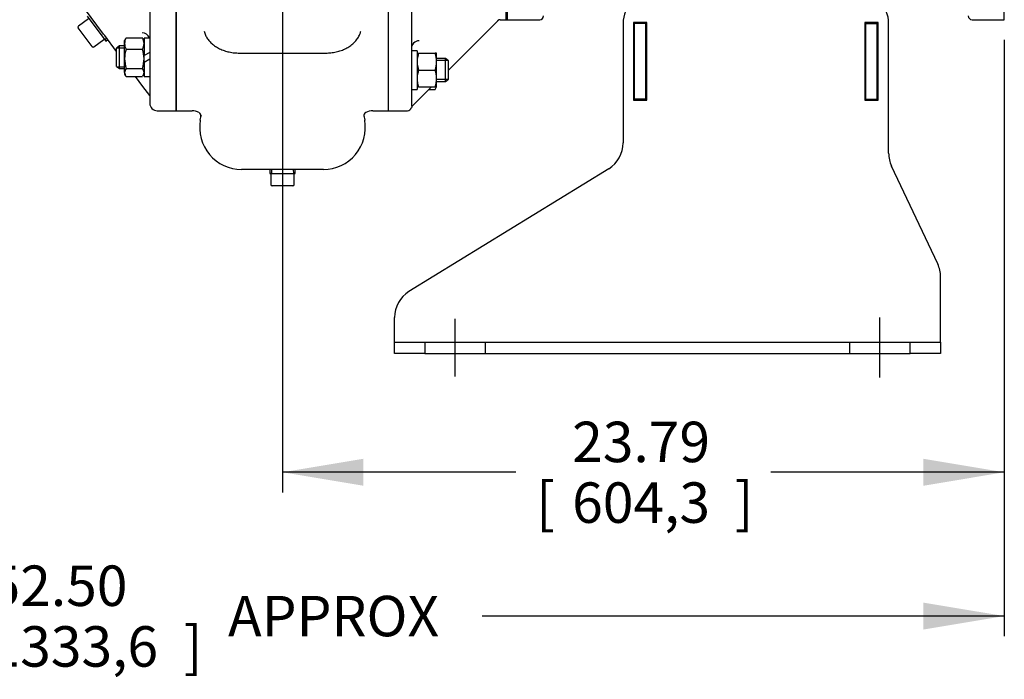
# Model space of a CAD drawing. Units: inches. Extents: x 0 to 17, y 0 to 11.
# Drawn here: x 5 to 8.1, y 5.4 to 7.4 of the extents above; entities that cross this region are included whole.
import ezdxf
from ezdxf.enums import TextEntityAlignment as Align
from ezdxf.lldxf.tags import DXFTag

# ---------------------------------------------------------------- set-up
doc = ezdxf.new("R2010")
doc.units = ezdxf.units.IN
doc.header["$MEASUREMENT"] = 0
for name, color, linetype in [('34127149', 7, 'Continuous'), ('34127150', 7, 'Continuous'), ('34455026', 7, 'Continuous'), ('38218305_1', 7, 'Continuous'), ('38246626', 7, 'Continuous'), ('38272272', 7, 'Continuous'), ('38644807_2', 7, 'Continuous'), ('38683021', 7, 'Continuous'), ('C1211_1706G', 7, 'Continuous'), ('D12_17090', 7, 'Continuous'), ('Default', 7, 'Continuous'), ('J12_17090', 7, 'Continuous'), ('P08_17090', 7, 'Continuous'), ('P12_15079', 7, 'Continuous')]:
    doc.layers.add(name, color=color, linetype=linetype)
doc.styles.add('SEACAD_arial_ttf', font='txt')
tags = doc.linetypes.add('CENTER2', pattern=[1.125, 0.75, -0.125, 0.125, -0.125]).pattern_tags.tags
tags[10:11] = [DXFTag(74, 4), DXFTag(75, 0), DXFTag(340, '0'), DXFTag(46, 0.0), DXFTag(50, 0.0), DXFTag(44, 0.0), DXFTag(45, 0.0)]
tags[8:9] = [DXFTag(74, 4), DXFTag(75, 0), DXFTag(340, '0'), DXFTag(46, 0.0), DXFTag(50, 0.0), DXFTag(44, 0.0), DXFTag(45, 0.0)]
tags[6:7] = [DXFTag(74, 4), DXFTag(75, 0), DXFTag(340, '0'), DXFTag(46, 0.0), DXFTag(50, 0.0), DXFTag(44, 0.0), DXFTag(45, 0.0)]
tags[4:5] = [DXFTag(74, 4), DXFTag(75, 0), DXFTag(340, '0'), DXFTag(46, 0.0), DXFTag(50, 0.0), DXFTag(44, 0.0), DXFTag(45, 0.0)]
doc.dimstyles.new('Outline', dxfattribs={"dimtxt": 0.125, "dimasz": 0.25, "dimexe": 0.0625, "dimexo": 0.0625, "dimgap": 0.0625, "dimtad": 0, "dimtih": 1, "dimtoh": 1, "dimlfac": 10.666667, "dimzin": 4, "dimdsep": 46, "dimtxsty": 'SEACAD_arial_ttf', "dimblk1": '_SE_FILLED', "dimblk2": '_SE_FILLED', "dimsah": 1, "dimcen": 0.0625, "dimadec": 0, "dimazin": 0, "dimtfac": 1, "dimtofl": 0, "dimtmove": 0, "dimatfit": 3, "dimfxl": 0, "dimtolj": 1, "dimtzin": 4, "dimarcsym": 0})

# ---------------------------------------------------------------- blocks, each defined once
blk = doc.blocks.new('SEANNOT_GROUP7')
at = {"layer": 'Default', "color": 7, "linetype": 'CENTER2'}
blk.add_line((6.3735, 6.2925), (6.3735, 6.4707), dxfattribs=at)
blk = doc.blocks.new('SEANNOT_GROUP8')
at = {"layer": 'Default', "color": 7, "linetype": 'CENTER2'}
blk.add_line((7.686, 6.2887), (7.686, 6.4741), dxfattribs=at)
blk = doc.blocks.new('SE1')
at = {"layer": '34127149', "color": 7, "linetype": 'Continuous'}
for p, q in [((6.8926, 7.3833), (6.8926, 7.0139)), ((6.9658, 7.3863), (6.9248, 7.3863)), ((6.9248, 7.3863), (6.9248, 7.146)), ((6.9658, 7.146), (6.9658, 7.3863)), ((7.6807, 7.3863), (7.6397, 7.3863)), ((7.6397, 7.3863), (7.6397, 7.146)), ((7.6807, 7.146), (7.6807, 7.3863)), ((7.7129, 6.9824), (7.7129, 7.3833)), ((6.9248, 7.146), (6.9658, 7.146)), ((7.6397, 7.146), (7.6807, 7.146)), ((7.8646, 6.6401), (7.7219, 6.9424)), ((6.8479, 6.934), (6.2307, 6.5548)), ((7.8735, 6.4336), (7.8735, 6.6001)), ((6.186, 6.4336), (6.186, 6.4749)), ((6.186, 6.3985), (6.186, 6.4336)), ((7.8735, 6.3985), (7.8735, 6.4336)), ((6.186, 6.3985), (6.2798, 6.3985)), ((6.186, 6.3633), (6.186, 6.3985)), ((6.2798, 6.3985), (7.7798, 6.3985)), ((6.2798, 6.3985), (6.2798, 6.3633)), ((6.4673, 6.3633), (6.4673, 6.3985)), ((7.5923, 6.3985), (7.5923, 6.3633)), ((7.7798, 6.3985), (7.8735, 6.3985)), ((7.7798, 6.3633), (7.7798, 6.3985)), ((7.8735, 6.3985), (7.8735, 6.3633)), ((6.2798, 6.3633), (6.186, 6.3633)), ((6.2798, 6.3633), (7.7798, 6.3633)), ((7.8735, 6.3633), (7.7798, 6.3633))]:
    blk.add_line(p, q, dxfattribs=at)
for centre, radius, start, end in [((6.9863, 7.3833), 0.0937, 90, 180), ((7.6192, 7.3833), 0.0937, 0, 90), ((6.7988, 7.0139), 0.0938, 301.5642, 0), ((7.8067, 6.9824), 0.0937, 180, 205.2691), ((7.7798, 6.6001), 0.0938, 0, 25.2691), ((6.2798, 6.4749), 0.0937, 121.5642, 180)]:
    blk.add_arc(centre, radius, start, end, dxfattribs=at)
at = {"layer": '34127150', "color": 7, "linetype": 'Continuous'}
for p, q in [((6.9277, 7.3862), (6.9248, 7.3862)), ((6.9629, 7.3862), (6.9277, 7.3862)), ((6.9658, 7.3862), (6.9629, 7.3862)), ((7.6426, 7.3862), (7.6397, 7.3862)), ((7.6777, 7.3862), (7.6426, 7.3862)), ((7.6807, 7.3862), (7.6777, 7.3862)), ((6.9248, 7.146), (6.9658, 7.146)), ((6.9248, 7.146), (6.9248, 7.146)), ((6.9658, 7.146), (6.9658, 7.146)), ((7.6397, 7.146), (7.6397, 7.146)), ((7.6397, 7.146), (7.6807, 7.146)), ((7.6807, 7.146), (7.6807, 7.146))]:
    blk.add_line(p, q, dxfattribs=at)
at = {"layer": '34455026', "color": 7, "linetype": 'Continuous'}
for p, q in [((6.9277, 7.3833), (6.9277, 7.3863)), ((6.9277, 7.1489), (6.9277, 7.3833)), ((6.9629, 7.3833), (6.9277, 7.3833)), ((6.9629, 7.3833), (6.9629, 7.3863)), ((6.9629, 7.1489), (6.9629, 7.3833)), ((7.6426, 7.3863), (7.6426, 7.3833)), ((7.6426, 7.1489), (7.6426, 7.3833)), ((7.6426, 7.3833), (7.6777, 7.3833)), ((7.6777, 7.3863), (7.6777, 7.3833)), ((7.6777, 7.1489), (7.6777, 7.3833)), ((6.9629, 7.1489), (6.9277, 7.1489)), ((7.6426, 7.1489), (7.6777, 7.1489))]:
    blk.add_line(p, q, dxfattribs=at)
at = {"layer": '38218305_1', "color": 7, "linetype": 'Continuous'}
for p, q in [((5.5119, 7.1133), (5.5119, 7.7468)), ((6.1681, 7.1133), (6.1681, 7.7468)), ((5.707, 7.2914), (5.9731, 7.2914)), ((5.5119, 7.1133), (5.5605, 7.1133)), ((5.5861, 7.0838), (5.5886, 7.0985)), ((5.5886, 7.0985), (5.5882, 7.096)), ((6.0914, 7.0985), (6.094, 7.0838)), ((6.1195, 7.1133), (6.1681, 7.1133)), ((5.9666, 6.932), (5.7135, 6.932))]:
    blk.add_line(p, q, dxfattribs=at)
for centre, radius, start, end in [((5.5625, 7.0748), 0.0383, 59.3581, 93.0741), ((5.5771, 7.0979), 0.0112, 350.0001, 62.6729), ((6.1029, 7.0979), 0.0112, 117.0555, 190), ((6.1178, 7.0716), 0.0415, 87.7358, 118.9143), ((5.7135, 7.0614), 0.1294, 170, 270), ((5.9666, 7.0614), 0.1294, 270, 10)]:
    blk.add_arc(centre, radius, start, end, dxfattribs=at)
for points, knots in [([(5.5978, 7.3596), (5.5985, 7.357), (5.6, 7.3512), (5.6046, 7.3411), (5.6119, 7.3305), (5.6213, 7.3207), (5.6327, 7.312), (5.6457, 7.3046), (5.66, 7.2987), (5.6753, 7.2945), (5.6914, 7.2919), (5.7013, 7.2916), (5.707, 7.2914)], [0, 0, 0, 0, 0.059003, 0.161175, 0.26406, 0.368209, 0.473502, 0.579586, 0.686088, 0.792738, 0.899405, 1, 1, 1, 1]), ([(5.9731, 7.2914), (5.9763, 7.2915), (5.9841, 7.2916), (5.9982, 7.2932), (6.0139, 7.2968), (6.0288, 7.3021), (6.0425, 7.3089), (6.0547, 7.3173), (6.0651, 7.327), (6.0734, 7.3376), (6.0792, 7.3489), (6.0812, 7.3558), (6.0822, 7.3595)], [0, 0, 0, 0, 0.057108, 0.163833, 0.270751, 0.377849, 0.485147, 0.592578, 0.699884, 0.806653, 0.912363, 1, 1, 1, 1])]:
    blk.add_open_spline(points, degree=3, knots=knots, dxfattribs=at)
at = {"layer": '38246626', "color": 7, "linetype": 'Continuous'}
for p, q in [((6.5314, 7.3946), (6.5314, 8.8946)), ((6.2385, 7.8173), (6.2385, 7.1286)), ((6.1681, 7.1133), (6.1681, 7.7468)), ((6.508, 7.3946), (6.3525, 7.2391)), ((6.5126, 7.3946), (6.5314, 7.3946)), ((6.3006, 7.1871), (6.24, 7.1265)), ((6.3173, 7.2038), (6.3162, 7.2027)), ((6.1681, 7.1133), (6.2267, 7.1133))]:
    blk.add_line(p, q, dxfattribs=at)
for centre, radius, start, end in [((6.5126, 7.3833), 0.0112, 88.9645, 135), ((6.2619, 7.306), 0.0234, 90.0052, 180.0077), ((6.2267, 7.125), 0.0117, 270, 346.7121), ((6.2491, 7.1197), 0.0113, 135, 166.7097)]:
    blk.add_arc(centre, radius, start, end, dxfattribs=at)
at = {"layer": '38272272', "color": 7, "linetype": 'Continuous'}
for p, q in [((5.4299, 7.8321), (5.4299, 7.1367)), ((5.5119, 7.7468), (5.5119, 7.1133)), ((5.2873, 7.3503), (5.2279, 7.4295)), ((5.2908, 7.3456), (5.2873, 7.3503)), ((5.3275, 7.2967), (5.2908, 7.3456)), ((5.4088, 7.1883), (5.3859, 7.2188)), ((5.4299, 7.1602), (5.4088, 7.1883)), ((5.4533, 7.1133), (5.5119, 7.1133))]:
    blk.add_line(p, q, dxfattribs=at)
for centre, start, end in [((5.4064, 7.331), 17.4224, 90.002), ((5.4533, 7.1367), 180, 270)]:
    blk.add_arc(centre, 0.0234, start, end, dxfattribs=at)
at = {"layer": '38644807_2', "color": 7, "linetype": 'Continuous'}
for p, q in [((6.5352, 7.3946), (6.5352, 8.8946)), ((8.0703, 7.3946), (8.0703, 8.8946)), ((6.5352, 7.3946), (6.6348, 7.3946)), ((7.9707, 7.3946), (8.0703, 7.3946))]:
    blk.add_line(p, q, dxfattribs=at)
for centre, start, end in [((6.6348, 7.4063), 270, 0), ((7.9707, 7.4063), 180, 270)]:
    blk.add_arc(centre, 0.0117, start, end, dxfattribs=at)
at = {"layer": '38683021', "color": 7, "linetype": 'Continuous'}
for p, q in [((6.5314, 7.3946), (6.5314, 8.8946)), ((6.5352, 7.3946), (6.5352, 8.8946)), ((6.5314, 7.3946), (6.5352, 7.3946))]:
    blk.add_line(p, q, dxfattribs=at)
at = {"layer": 'C1211_1706G', "color": 7, "linetype": 'Continuous'}
for p, q in [((5.3366, 7.3136), (5.3275, 7.3065)), ((5.3275, 7.2503), (5.3275, 7.3065)), ((5.3294, 7.308), (5.3521, 7.308)), ((5.3366, 7.2433), (5.3366, 7.3136)), ((5.3521, 7.3136), (5.3366, 7.3136)), ((6.3434, 7.2742), (6.3162, 7.2742)), ((6.3434, 7.2038), (6.3434, 7.2742)), ((6.3525, 7.2671), (6.3434, 7.2742)), ((5.3275, 7.2503), (5.3366, 7.2433)), ((5.3294, 7.2488), (5.3521, 7.2488)), ((5.3366, 7.2433), (5.3521, 7.2433)), ((6.3507, 7.2686), (6.3162, 7.2686)), ((6.3525, 7.2109), (6.3525, 7.2671)), ((6.3434, 7.2038), (6.3525, 7.2109)), ((6.3507, 7.2094), (6.3162, 7.2094)), ((6.3162, 7.2038), (6.3434, 7.2038))]:
    blk.add_line(p, q, dxfattribs=at)
at = {"layer": 'D12_17090', "color": 7, "linetype": 'Continuous'}
for p, q in [((5.3554, 7.3359), (5.3521, 7.3303)), ((5.3568, 7.3381), (5.4076, 7.3381)), ((5.4122, 7.3303), (5.409, 7.3359)), ((5.3521, 7.3209), (5.3521, 7.3303)), ((5.3521, 7.2739), (5.3521, 7.3209)), ((5.3568, 7.3037), (5.4076, 7.3037)), ((5.3521, 7.2314), (5.3521, 7.2739)), ((5.4122, 7.2739), (5.4122, 7.2835)), ((5.4122, 7.2632), (5.4122, 7.2739)), ((6.2561, 7.2909), (6.2607, 7.2909)), ((6.2607, 7.2909), (6.3115, 7.2909)), ((6.3162, 7.2909), (6.3115, 7.2909)), ((6.3162, 7.2649), (6.3162, 7.2909)), ((5.3568, 7.2441), (5.4076, 7.2441)), ((6.3162, 7.2131), (6.3162, 7.2649)), ((5.3521, 7.2314), (5.3521, 7.2265)), ((5.3521, 7.2265), (5.3554, 7.2209)), ((5.3568, 7.2188), (5.4076, 7.2188)), ((5.409, 7.2209), (5.4122, 7.2265)), ((6.2607, 7.239), (6.3115, 7.239)), ((6.3162, 7.1871), (6.3162, 7.2131)), ((6.2607, 7.1871), (6.2561, 7.1871)), ((6.2607, 7.1871), (6.3115, 7.1871)), ((6.3115, 7.1791), (6.3162, 7.1871)), ((6.3115, 7.1871), (6.3162, 7.1871)), ((6.2925, 7.1791), (6.3115, 7.1791))]:
    blk.add_line(p, q, dxfattribs=at)
for centre, radius, start, end in [((5.3901, 7.3199), 0.038, 151.3728, 178.4388), ((5.3742, 7.3245), 0.022, 142.0856, 149.3653), ((5.3902, 7.3245), 0.022, 30.6347, 37.9144), ((5.3742, 7.3199), 0.038, 1.5612, 28.6272), ((5.3894, 7.3217), 0.0373, 181.2931, 208.8953), ((5.4596, 7.2725), 0.1075, 163.102, 179.2439), ((5.375, 7.3217), 0.0373, 331.1047, 358.7069), ((5.3047, 7.2725), 0.1075, 0.7561, 16.898), ((5.4568, 7.2749), 0.1046, 180.5329, 197.1212), ((5.3076, 7.2749), 0.1046, 342.8788, 359.4671), ((6.3373, 7.2638), 0.0812, 160.5356, 179.2083), ((6.235, 7.2638), 0.0812, 0.7917, 19.4644), ((5.3747, 7.2303), 0.0226, 142.5452, 177.2442), ((5.3897, 7.2303), 0.0226, 2.7558, 37.4548), ((6.3361, 7.2658), 0.08, 180.6528, 199.6034), ((6.2362, 7.2658), 0.08, 340.3966, 359.3472), ((5.3742, 7.2323), 0.022, 182.2962, 217.9144), ((5.3902, 7.2323), 0.022, 329.3653, 357.7038), ((6.3361, 7.2121), 0.08, 160.3988, 179.345), ((6.3384, 7.2144), 0.0824, 180.9275, 199.3286), ((6.2361, 7.2121), 0.08, 0.655, 19.6012), ((6.2338, 7.2144), 0.0824, 340.6714, 359.0725), ((6.2856, 7.1953), 0.0306, 327.9484, 344.3809)]:
    blk.add_arc(centre, radius, start, end, dxfattribs=at)
at = {"layer": 'J12_17090', "color": 7, "linetype": 'Continuous'}
for p, q in [((5.4122, 7.338), (5.4122, 7.2835)), ((5.4299, 7.338), (5.4122, 7.338)), ((5.4299, 7.2937), (5.4122, 7.2835)), ((5.4122, 7.2632), (5.4299, 7.2733)), ((6.2561, 7.2986), (6.2385, 7.2986)), ((6.2561, 7.2986), (6.2561, 7.1794)), ((5.4122, 7.2632), (5.4122, 7.2188)), ((5.4122, 7.2188), (5.4299, 7.2188)), ((6.2385, 7.1794), (6.2561, 7.1794))]:
    blk.add_line(p, q, dxfattribs=at)
at = {"layer": 'P08_17090', "color": 7, "linetype": 'Continuous'}
for p, q in [((5.8012, 6.932), (5.8006, 6.9198)), ((5.8006, 6.9198), (5.8794, 6.9198)), ((5.8041, 6.9179), (5.8041, 6.8851)), ((5.8065, 6.9318), (5.806, 6.9198)), ((5.8735, 6.9318), (5.874, 6.9198)), ((5.8759, 6.8851), (5.8759, 6.9179)), ((5.8794, 6.9198), (5.8789, 6.932)), ((5.84, 6.8814), (5.8079, 6.8814)), ((5.8722, 6.8814), (5.84, 6.8814))]:
    blk.add_line(p, q, dxfattribs=at)
for centre, radius, start, end in [((5.8022, 6.9179), 0.00188, 0, 90), ((5.8778, 6.9179), 0.00188, 90, 180), ((5.8079, 6.8851), 0.00375, 180, 270), ((5.8722, 6.8851), 0.00375, 270, 0)]:
    blk.add_arc(centre, radius, start, end, dxfattribs=at)
at = {"layer": 'P12_15079', "color": 7, "linetype": 'Continuous'}
for p, q in [((5.2403, 7.3976), (5.2096, 7.3746)), ((5.237, 7.4052), (5.2947, 7.3283)), ((5.2306, 7.3403), (5.2088, 7.3693)), ((5.2523, 7.3113), (5.2306, 7.3403)), ((5.2576, 7.3106), (5.2883, 7.3336)), ((5.2969, 7.337), (5.2915, 7.3326)), ((5.2947, 7.3283), (5.3003, 7.3329))]:
    blk.add_line(p, q, dxfattribs=at)
for centre, radius, start, end in [((5.2118, 7.3716), 0.00375, 126.8699, 216.8699), ((5.2895, 7.3321), 0.00187, 36.8699, 126.8699), ((5.2553, 7.3136), 0.00375, 216.8699, 306.8699)]:
    blk.add_arc(centre, radius, start, end, dxfattribs=at)
blk = doc.blocks.new('DMBLK1')
at = {"layer": 'Default', "linetype": 'Continuous'}
for points in [[(6.09, 5.9548), (6.09, 6.0381), (5.84, 5.9965)], [(7.8203, 5.9548), (8.0703, 5.9965), (7.8203, 6.0381)]]:
    blk.add_hatch(color=7, dxfattribs=at).paths.add_polyline_path(points)
at = {"layer": 'Default', "color": 7, "linetype": 'Continuous'}
for p, q in [((5.84, 7.4414), (5.84, 5.934)), ((8.0703, 7.3321), (8.0703, 5.934)), ((6.5611, 5.9965), (5.84, 5.9965)), ((8.0703, 5.9965), (7.3492, 5.9965))]:
    blk.add_line(p, q, dxfattribs=at)
at = {"layer": 'Default', "color": 7, "linetype": 'Continuous', "style": 'SEACAD_arial_ttf'}
for s, p in [('23.79', (6.7351, 6.1527)), ('[', (6.6236, 5.9652)), ('604,3', (6.7351, 5.9652)), (']', (7.2378, 5.9652))]:
    blk.add_text(s, height=0.125, dxfattribs=at).set_placement(p, align=Align.TOP_LEFT)
blk = doc.blocks.new('_SE_FILLED')
at = {"color": 0}
blk.add_line((0, 0), (-1, 0), dxfattribs=at)
blk.add_solid([(0, 0), (-1, -0.1665), (-1, 0.1665), (0, 0)], dxfattribs=at)
blk = doc.blocks.new('DMBLK2')
at = {"layer": 'Default', "linetype": 'Continuous'}
for points in [[(3.398, 5.5105), (3.398, 5.5938), (3.148, 5.5522)], [(7.8203, 5.5105), (8.0703, 5.5522), (7.8203, 5.5938)]]:
    blk.add_hatch(color=7, dxfattribs=at).paths.add_polyline_path(points)
at = {"layer": 'Default', "color": 7, "linetype": 'Continuous'}
for p, q in [((3.148, 7.9705), (3.148, 5.4897)), ((8.0703, 7.3321), (8.0703, 5.4897)), ((4.7611, 5.5522), (3.148, 5.5522)), ((8.0703, 5.5522), (6.4573, 5.5522))]:
    blk.add_line(p, q, dxfattribs=at)
at = {"layer": 'Default', "color": 7, "linetype": 'Continuous', "style": 'SEACAD_arial_ttf'}
for s, p in [('52.50', (4.935, 5.7084)), ('APPROX', (5.6719, 5.6147)), ('[', (4.8236, 5.5209)), ('1333,6', (4.935, 5.5209)), (']', (5.5355, 5.5209))]:
    blk.add_text(s, height=0.125, dxfattribs=at).set_placement(p, align=Align.TOP_LEFT)
blk = doc.blocks.new('DMBLK3')
at = {"layer": 'Default', "linetype": 'Continuous'}
for points in [[(1.1194, 9.4581), (1.2027, 9.4581), (1.161, 9.7081)], [(1.1194, 6.6133), (1.161, 6.3633), (1.2027, 6.6133)]]:
    blk.add_hatch(color=7, dxfattribs=at).paths.add_polyline_path(points)
at = {"layer": 'Default', "color": 7, "linetype": 'Continuous'}
for p, q in [((5.7454, 9.7081), (1.0985, 9.7081)), ((1.161, 8.2544), (1.161, 9.7081)), ((1.161, 6.3633), (1.161, 7.6294)), ((3.8757, 6.3633), (1.0985, 6.3633))]:
    blk.add_line(p, q, dxfattribs=at)
at = {"layer": 'Default', "color": 7, "linetype": 'Continuous', "style": 'SEACAD_arial_ttf'}
for s, p in [('35.68', (0.9409, 8.1919)), ('[', (0.8295, 8.0044)), ('906,2', (0.9409, 8.0044)), (']', (1.4436, 8.0044)), ('APPROX', (0.7996, 7.8169))]:
    blk.add_text(s, height=0.125, dxfattribs=at).set_placement(p, align=Align.TOP_LEFT)

msp = doc.modelspace()

# ---------------------------------------------------------------- block references
at = {"layer": 'Default'}
for name in ['SE1', 'SEANNOT_GROUP7', 'SEANNOT_GROUP8']:
    msp.add_blockref(name, (0, 0), dxfattribs=at)

# ---------------------------------------------------------------- dimensions: what is measured, and where the dimension line sits
at = {"layer": 'Default', "color": 7, "linetype": 'Continuous'}
dim = msp.add_linear_dim(base=(1.16102, 9.70809), p1=(3.9382, 6.3633), p2=(5.80786, 9.70809), angle=90, text='\\A1;<>\\PAPPROX', dimstyle='Outline', override={"dimpost": '\\X'}, dxfattribs=at)
dim.commit()
dim.dimension.update_dxf_attribs({"geometry": 'DMBLK3', "text_midpoint": (1.16102, 8.0357), "dimtype": 160})
for base, p2, text, picture, middle in [((5.84001, 5.99646), (5.84001, 8.14455), '\\A1;<>', 'DMBLK1', (6.95517, 5.99646)), ((3.14799, 5.55216), (3.14799, 8.03304), '\\A1;<> APPROX', 'DMBLK2', (5.60916, 5.55216))]:
    dim = msp.add_linear_dim(base=base, p1=(8.07033, 7.39455), p2=p2, text=text, dimstyle='Outline', override={"dimpost": '\\X'}, dxfattribs=at)
    dim.commit()
    dim.dimension.update_dxf_attribs({"geometry": picture, "text_midpoint": middle, "dimtype": 160})

doc.saveas('drawing.dxf')
